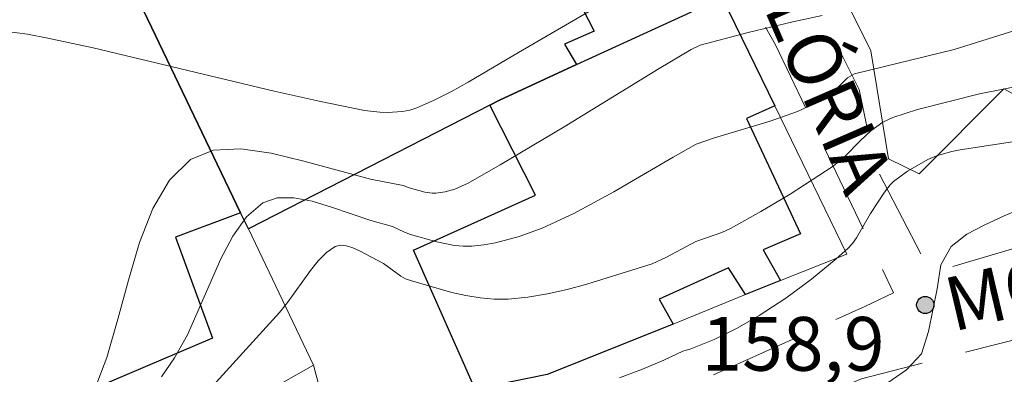
# Model space of a CAD drawing. Units: metres. Extents: x 281665 to 282181, y 1671015 to 1671579.
# Drawn here: x 281755 to 281783, y 1671285 to 1671295 of the extents above; entities that cross this region are included whole.
import ezdxf

# ---------------------------------------------------------------- set-up
doc = ezdxf.new("R2010")
doc.units = ezdxf.units.M
doc.header["$MEASUREMENT"] = 0
doc.linetypes.add('HIDDEN', pattern=[0.375, 0.25, -0.125])
for name, color, linetype, lineweight in [('Cerca', 8, 'Cerca', 20), ('Edificacoes', 7, 'Continuous', 30), ('Muro_Grade', 8, 'Continuous', 20), ('Nao_Pavimentada_S_Mfio', 10, 'HIDDEN', 15), ('Topon_de_Vias', 7, 'Continuous', 9)]:
    doc.layers.add(name, color=color, linetype=linetype, lineweight=lineweight)
for name, color, linetype, lineweight, true_color in [('Curvas_Intermediarias', 7, 'Continuous', 9, 0x783c14), ('Curvas_Mestras', 7, 'Continuous', 20, 0x783c14), ('Pto_Cotado', 7, 'Continuous', 9, 0x783c14), ('Topon_Pto_Cotado', 7, 'Continuous', 9, 0x783c14)]:
    doc.layers.add(name, color=color, linetype=linetype, lineweight=lineweight, true_color=true_color)
doc.styles.add('Arial', font='arial.ttf', dxfattribs={"height": 1.5})
doc.styles.get("Standard").update_dxf_attribs({"font": 'arial.ttf'})
doc.linetypes.add('Cerca', pattern='A,10,0,["X",Standard,S=1,R=0,X=0,Y=-0.5],0.1', length=10.1)

# ---------------------------------------------------------------- blocks, each defined once
blk = doc.blocks.new('Cotas')
at = {"layer": 'Pto_Cotado'}
blk.add_hatch(color=256, dxfattribs=at).paths.add_polyline_path([(0, 0.24, 1), (0, -0.24, 1)])
at = {"layer": 'Pto_Cotado', "lineweight": -3}
blk.add_lwpolyline([(0, -0.24, -1), (0, 0.24, -1)], format="xyb", close=True, dxfattribs=at)

msp = doc.modelspace()

# ---------------------------------------------------------------- linework, layer by layer
at = {"layer": 'Cerca', "flags": 128}
msp.add_lwpolyline([(281805.689, 1671307.669), (281805.495, 1671301.481), (281805.404, 1671298.581), (281803.216, 1671296.346), (281798.991, 1671294.751), (281791.256, 1671292.856), (281787.774, 1671292.082), (281785.661, 1671290.948), (281782.634, 1671292.579), (281780.271, 1671290.21), (281779.417, 1671290.627), (281778.917, 1671293.643), (281776.722, 1671298.065), (281775.375, 1671300.414)], dxfattribs=at)
at = {"layer": 'Curvas_Intermediarias', "flags": 128}
for points, elevation in [([(281754.794, 1671294.183), (281755.368, 1671294.102), (281755.935, 1671293.994), (281757.202, 1671293.72), (281762.252, 1671292.517), (281763.516, 1671292.235), (281764.783, 1671291.98), (281765.203, 1671291.925), (281765.418, 1671291.916), (281765.843, 1671291.946), (281766.048, 1671291.989), (281766.243, 1671292.053), (281766.728, 1671292.264), (281767.206, 1671292.503), (281767.677, 1671292.763), (281769.075, 1671293.596), (281772.616, 1671295.655)], 154), ([(281783.115, 1671294.258), (281781.251, 1671293.68), (281778.467, 1671292.999), (281778.272, 1671292.882), (281778, 1671292.613), (281777.884, 1671292.518), (281777.464, 1671292.248), (281777.173, 1671292.086), (281776.871, 1671291.95), (281776.107, 1671291.682), (281774.552, 1671291.209), (281774.041, 1671291.037), (281773.395, 1671290.678), (281771.742, 1671289.709), (281770.624, 1671289.101), (281769.743, 1671288.693), (281769.1, 1671288.46), (281768.44, 1671288.288), (281768.109, 1671288.229), (281767.78, 1671288.193), (281767.536, 1671288.19), (281767.291, 1671288.214), (281766.797, 1671288.318), (281766.064, 1671288.518), (281765.894, 1671288.581), (281765.563, 1671288.738), (281764.957, 1671288.904), (281763.859, 1671289.28), (281763.318, 1671289.443), (281762.805, 1671289.541), (281762.341, 1671289.538), (281761.942, 1671289.398), (281761.486, 1671289.008), (281761.101, 1671288.475), (281760.764, 1671287.839), (281759.832, 1671285.723), (281759.477, 1671285.083), (281759.114, 1671284.554)], 156), ([(281784.877, 1671293.013), (281781.956, 1671292.445), (281780.223, 1671292), (281779.53, 1671291.783), (281779.256, 1671291.648), (281778.923, 1671291.408), (281778.62, 1671291.127), (281778.185, 1671290.683), (281777.869, 1671290.421), (281776.67, 1671289.644), (281775.847, 1671289.159), (281775.015, 1671288.694), (281774.755, 1671288.574), (281774.032, 1671288.322), (281773.215, 1671287.888), (281772.814, 1671287.701), (281770.984, 1671287.133), (281770.436, 1671286.987), (281769.887, 1671286.863), (281769.338, 1671286.77), (281768.79, 1671286.715), (281768.4, 1671286.713), (281768.007, 1671286.748), (281767.613, 1671286.814), (281767.219, 1671286.903), (281766.063, 1671287.232), (281765.927, 1671287.285), (281765.798, 1671287.358), (281765.307, 1671287.708), (281764.637, 1671288.063), (281764.453, 1671288.148), (281764.275, 1671288.205), (281764.11, 1671288.222), (281763.962, 1671288.183), (281763.715, 1671288.014), (281763.485, 1671287.786), (281763.267, 1671287.515), (281762.631, 1671286.618), (281762.406, 1671286.345), (281760.636, 1671284.398)], 157), ([(281784.147, 1671291.296), (281781.418, 1671290.883), (281781.179, 1671290.833), (281780.752, 1671290.707), (281780.512, 1671290.608), (281779.939, 1671290.284), (281779.548, 1671289.993), (281779.458, 1671289.903), (281779.297, 1671289.702), (281778.907, 1671289.101), (281778.518, 1671288.422), (281778.404, 1671288.268), (281778.274, 1671288.129), (281777.948, 1671287.835), (281777.262, 1671287.272), (281776.541, 1671286.747), (281775.798, 1671286.264), (281775.185, 1671285.908), (281774.546, 1671285.59), (281773.888, 1671285.328), (281773.671, 1671285.261), (281773.14, 1671285.013), (281772.541, 1671284.766), (281771.904, 1671284.517)], 158), ([(281779.257, 1671284.285), (281779.912, 1671284.749), (281780.337, 1671285.192), (281780.53, 1671285.811), (281780.767, 1671287.003), (281780.873, 1671287.674), (281781.167, 1671288.184), (281781.597, 1671288.529), (281782.084, 1671288.78), (281782.646, 1671289.036), (281784.139, 1671289.67)], 159)]:
    msp.add_lwpolyline(points, dxfattribs=dict(at, elevation=elevation))
at = {"layer": 'Curvas_Mestras', "elevation": 155, "flags": 128}
msp.add_lwpolyline([(281757.184, 1671284.04), (281757.581, 1671285.092), (281757.891, 1671286.156), (281758.185, 1671287.242), (281758.499, 1671288.292), (281758.869, 1671289.243), (281759.331, 1671290.037), (281759.921, 1671290.614), (281760.558, 1671290.866), (281761.321, 1671290.903), (281762.176, 1671290.783), (281763.088, 1671290.565), (281764.946, 1671290.063), (281765.858, 1671289.888), (281766.03, 1671289.815), (281766.468, 1671289.697), (281766.67, 1671289.669), (281766.77, 1671289.671), (281767.034, 1671289.71), (281767.298, 1671289.781), (281767.673, 1671289.945), (281768.571, 1671290.459), (281770.351, 1671291.521), (281773.01, 1671293.143), (281773.9, 1671293.674), (281774.151, 1671293.798), (281775.498, 1671294.153), (281776.745, 1671294.45), (281777.559, 1671294.623)], dxfattribs=at)
at = {"layer": 'Edificacoes', "flags": 128}
for points in [[(281768.278, 1671292.124), (281761.536, 1671288.672), (281761.316, 1671289.123), (281757.214, 1671297.686), (281765.562, 1671301.64), (281767.256, 1671298.256), (281768.709, 1671299.021), (281771.196, 1671294.186), (281770.363, 1671293.828), (281770.699, 1671293.254), (281768.545, 1671292.265)], [(281752.342, 1671296.546), (281756.824, 1671298.496), (281757.034, 1671298.056), (281757.214, 1671297.686), (281761.316, 1671289.123), (281759.502, 1671288.442), (281760.531, 1671285.626), (281754.892, 1671283.225), (281754.63, 1671283.678), (281753.911, 1671283.314), (281754.735, 1671281.784), (281753.196, 1671281.006), (281752.263, 1671282.636), (281749.447, 1671281.167), (281748.732, 1671282.577), (281748.001, 1671282.264), (281745.344, 1671287.749), (281749.352, 1671289.623), (281748.738, 1671290.875), (281753.917, 1671292.889)], [(281768.278, 1671292.124), (281768.545, 1671292.265), (281770.699, 1671293.254), (281774.771, 1671295.125), (281776.242, 1671292.104), (281775.446, 1671291.752), (281776.956, 1671288.539), (281775.914, 1671288.092), (281776.392, 1671287.232), (281775.421, 1671286.842), (281774.947, 1671287.592), (281773.012, 1671286.718), (281773.4, 1671286.021), (281769.877, 1671284.611), (281767.868, 1671284.201), (281766.143, 1671288.083), (281769.557, 1671289.612)]]:
    msp.add_lwpolyline(points, close=True, dxfattribs=at)
at = {"layer": 'Muro_Grade', "flags": 128}
for points in [[(281761.536, 1671288.672), (281761.316, 1671289.123), (281757.214, 1671297.686), (281757.034, 1671298.056), (281756.824, 1671298.496), (281752.342, 1671296.546), (281746.949, 1671294.198), (281746.741, 1671294.108), (281745.554, 1671293.323), (281745.043, 1671292.556), (281742.749, 1671287.004), (281742.795, 1671286.186), (281743.427, 1671282.889), (281746.763, 1671276.504), (281750.207, 1671277.453), (281763.354, 1671284.871)], [(281763.354, 1671284.871), (281763.667, 1671283.695), (281767.868, 1671284.201), (281769.877, 1671284.611), (281773.4, 1671286.021), (281775.421, 1671286.842), (281776.392, 1671287.232), (281778.248, 1671287.972), (281776.242, 1671292.104), (281774.771, 1671295.125), (281770.699, 1671293.254), (281768.545, 1671292.265), (281768.278, 1671292.124), (281761.536, 1671288.672)], [(281763.354, 1671284.871), (281761.536, 1671288.672)]]:
    msp.add_lwpolyline(points, dxfattribs=at)
at = {"layer": 'Nao_Pavimentada_S_Mfio', "ltscale": 10, "flags": 128}
for points in [[(281806.428, 1671347.234), (281818.13, 1671349.344), (281818.574, 1671348.896), (281819.237, 1671345.153), (281820.063, 1671339.188), (281820.74, 1671331.401), (281821.241, 1671330.287), (281822.051, 1671329.709), (281823.951, 1671329.702), (281826.39, 1671329.972), (281829.287, 1671329.808), (281829.934, 1671328.092), (281830.465, 1671324.134), (281831.228, 1671313.722), (281831.128, 1671313.335), (281830.605, 1671312.907), (281823.436, 1671312.03), (281813.85, 1671310.74), (281810.051, 1671308.974), (281808.33, 1671307.468), (281807.35, 1671305.671), (281806.359, 1671297.109), (281805.476, 1671295.615), (281803.245, 1671294.42), (281795.162, 1671293.043), (281791.071, 1671291.909), (281789.506, 1671290.872), (281787.284, 1671289.083), (281786.799, 1671288.818), (281785.796, 1671288.505), (281783.409, 1671288.277), (281780.592, 1671287.442), (281779.045, 1671290.419), (281778.592, 1671292.564), (281777.053, 1671295.626), (281773.282, 1671302.155), (281770.048, 1671307.243), (281767.731, 1671313.995), (281766.945, 1671317.441), (281766.485, 1671323.436), (281757.82, 1671338.799), (281755.454, 1671343.183), (281754.056, 1671345.773), (281753.12, 1671346.996), (281751.692, 1671347.836), (281750.803, 1671347.958), (281739.393, 1671343.149)], [(281739.781, 1671342.224), (281750.411, 1671346.913), (281750.978, 1671346.86), (281751.751, 1671346.344), (281752.913, 1671345.043), (281755.616, 1671339.757), (281764.9, 1671323.707), (281765.231, 1671323.09), (281765.682, 1671319.113), (281765.997, 1671315.315), (281767.395, 1671310.242), (281768.815, 1671306.822), (281771.836, 1671301.676), (281776.259, 1671293.803), (281779.554, 1671286.888), (281778.755, 1671286.509), (281769.418, 1671282.298), (281768.823, 1671281.969), (281764.395, 1671281.652), (281761.982, 1671281.039), (281759.792, 1671280.411), (281756.946, 1671278.843), (281753.347, 1671276.332), (281748.599, 1671273.605), (281737.922, 1671265.024), (281726.971, 1671256.102), (281725.036, 1671255.345)], [(281773.671, 1671238.207), (281771.075, 1671241.438), (281769.508, 1671243.762), (281768.493, 1671245.861), (281766.089, 1671250.15), (281763.222, 1671256.184), (281762.789, 1671257.345), (281762.654, 1671258.225), (281760.564, 1671262.083), (281758.089, 1671265.667), (281755.52, 1671269.384), (281753.728, 1671272.219), (281754.144, 1671273.205), (281755.082, 1671274.055), (281758.473, 1671277.47), (281760.261, 1671278.485), (281763.442, 1671279.543), (281766.496, 1671280.127), (281769.653, 1671280.801), (281773.246, 1671282.28), (281778.655, 1671284.491), (281785.282, 1671286.189), (281788.154, 1671286.842), (281791.431, 1671287.875), (281795.197, 1671288.391), (281802.02, 1671288.198), (281810.737, 1671288.223), (281816.498, 1671288.499), (281818.593, 1671288.277), (281823.601, 1671288.06), (281829.951, 1671287.381), (281837.3, 1671285.629), (281841.431, 1671283.71), (281845.77, 1671280.614), (281851.049, 1671277.728), (281857.161, 1671275.334), (281858.175, 1671274.336), (281858.176, 1671273.725), (281857.596, 1671272.398), (281856.214, 1671268.343), (281855.591, 1671265.103), (281855.66, 1671262.5), (281855.455, 1671258.745), (281854.639, 1671255.525)]]:
    msp.add_lwpolyline(points, dxfattribs=at)

# ---------------------------------------------------------------- block references
at = {"layer": 'Pto_Cotado'}
msp.add_blockref('Cotas', (281780.439, 1671286.553, 158.85), dxfattribs=at)

# ---------------------------------------------------------------- texts
at = {"layer": 'Topon_de_Vias', "style": 'Arial'}
for s, rotation, p in [('GLÓRIA', 293.5099, (281775.36, 1671296.116)), ('MORAIS', 13.2889, (281781.215, 1671285.805))]:
    msp.add_text(s, height=1.5, rotation=rotation, dxfattribs=at).set_placement(p)
at = {"layer": 'Topon_Pto_Cotado', "style": 'Arial'}
msp.add_text('158,9', height=1.5, dxfattribs=at).set_placement((281774.19, 1671284.72, 158.85))

doc.saveas('drawing.dxf')
